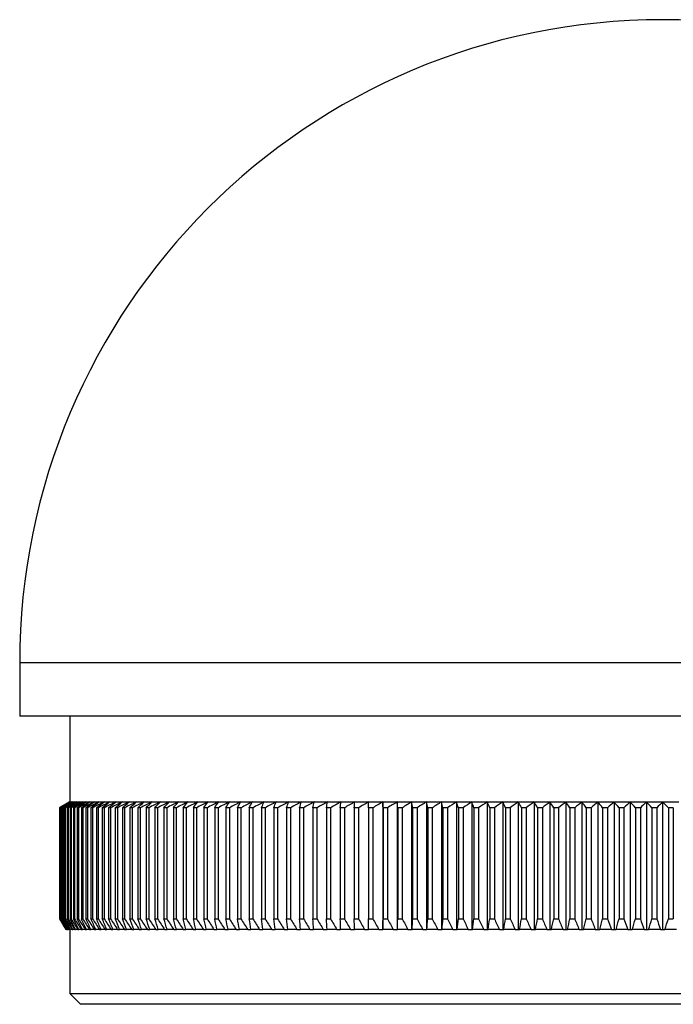
# Model space of a CAD drawing. Units: millimetres. Extents: x 5 to 292, y 5 to 205.
# Drawn here: x 98 to 129, y 85 to 131 of the extents above; entities that cross this region are included whole.
import ezdxf

# ---------------------------------------------------------------- set-up
doc = ezdxf.new("R2010")
doc.units = ezdxf.units.MM

msp = doc.modelspace()

# ---------------------------------------------------------------- linework, layer by layer
at = {"color": 7, "linetype": 'Continuous', "lineweight": 25}
for p, q in [((97.977, 100.602), (97.977, 98.102)), ((158.277, 98.102), (97.977, 98.102)), ((100.327, 98.102), (100.327, 94.088)), ((100.327, 94.088), (99.852, 93.814)), ((99.852, 93.814), (99.852, 88.602)), ((99.853, 93.814), (99.852, 93.814)), ((99.853, 93.814), (99.853, 88.602)), ((99.866, 93.814), (99.86, 93.814)), ((99.86, 93.814), (99.86, 88.602)), ((99.866, 93.814), (99.866, 88.602)), ((99.901, 93.814), (99.888, 93.814)), ((99.888, 93.814), (99.888, 88.602)), ((99.901, 93.814), (99.901, 88.602)), ((99.957, 93.814), (99.938, 93.814)), ((99.938, 93.814), (99.938, 88.602)), ((99.957, 93.814), (99.957, 88.602)), ((100.034, 93.814), (100.009, 93.814)), ((100.009, 93.814), (100.009, 88.602)), ((100.034, 93.814), (100.034, 88.602)), ((100.132, 93.814), (100.1, 93.814)), ((100.1, 93.814), (100.1, 88.602)), ((100.132, 93.814), (100.132, 88.602)), ((100.25, 93.814), (100.213, 93.814)), ((100.213, 93.814), (100.213, 88.602)), ((100.25, 93.814), (100.25, 88.602)), ((100.327, 94.088), (100.33, 94.088)), ((100.33, 94.088), (100.351, 94.088)), ((100.39, 93.814), (100.346, 93.814)), ((100.346, 93.814), (100.346, 88.602)), ((100.351, 94.088), (100.392, 94.088)), ((100.39, 93.814), (100.39, 88.602)), ((100.392, 94.088), (100.454, 94.088)), ((100.454, 94.088), (100.537, 94.088)), ((100.55, 93.814), (100.5, 93.814)), ((100.5, 93.814), (100.5, 88.602)), ((100.537, 94.088), (100.64, 94.088)), ((100.55, 93.814), (100.55, 88.602)), ((100.64, 94.088), (100.764, 94.088)), ((100.731, 93.814), (100.675, 93.814)), ((100.675, 93.814), (100.675, 88.602)), ((100.731, 93.814), (100.731, 88.602)), ((100.764, 94.088), (100.909, 94.088)), ((100.932, 93.814), (100.87, 93.814)), ((100.87, 93.814), (100.87, 88.602)), ((100.909, 94.088), (101.073, 94.088)), ((100.932, 93.814), (100.932, 88.602)), ((101.073, 94.088), (101.258, 94.088)), ((101.154, 93.814), (101.085, 93.814)), ((101.085, 93.814), (101.085, 88.602)), ((101.154, 93.814), (101.154, 88.602)), ((101.258, 94.088), (101.463, 94.088)), ((101.395, 93.814), (101.321, 93.814)), ((101.321, 93.814), (101.321, 88.602)), ((101.395, 93.814), (101.395, 88.602)), ((101.463, 94.088), (101.688, 94.088)), ((101.657, 93.814), (101.577, 93.814)), ((101.577, 93.814), (101.577, 88.602)), ((101.657, 93.814), (101.657, 88.602)), ((101.688, 94.088), (101.932, 94.088)), ((101.938, 93.814), (101.852, 93.814)), ((101.852, 93.814), (101.852, 88.602)), ((101.932, 94.088), (102.197, 94.088)), ((101.938, 93.814), (101.938, 88.602)), ((102.239, 93.814), (102.147, 93.814)), ((102.147, 93.814), (102.147, 88.602)), ((102.197, 94.088), (102.48, 94.088)), ((102.239, 93.814), (102.239, 88.602)), ((102.56, 93.814), (102.462, 93.814)), ((102.462, 93.814), (102.462, 88.602)), ((102.48, 94.088), (102.782, 94.088)), ((102.56, 93.814), (102.56, 88.602)), ((102.782, 94.088), (103.104, 94.088)), ((102.899, 93.814), (102.795, 93.814)), ((102.795, 93.814), (102.795, 88.602)), ((102.899, 93.814), (102.899, 88.602)), ((103.104, 94.088), (103.444, 94.088)), ((103.257, 93.814), (103.148, 93.814)), ((103.148, 93.814), (103.148, 88.602)), ((103.257, 93.814), (103.257, 88.602)), ((103.444, 94.088), (103.803, 94.088)), ((103.634, 93.814), (103.519, 93.814)), ((103.519, 93.814), (103.519, 88.602)), ((103.634, 93.814), (103.634, 88.602)), ((103.803, 94.088), (104.179, 94.088)), ((104.029, 93.814), (103.909, 93.814)), ((103.909, 93.814), (103.909, 88.602)), ((104.029, 93.814), (104.029, 88.602)), ((104.179, 94.088), (104.574, 94.088)), ((104.442, 93.814), (104.316, 93.814)), ((104.316, 93.814), (104.316, 88.602)), ((104.442, 93.814), (104.442, 88.602)), ((104.574, 94.088), (104.986, 94.088)), ((104.872, 93.814), (104.742, 93.814)), ((104.742, 93.814), (104.742, 88.602)), ((104.872, 93.814), (104.872, 88.602)), ((104.986, 94.088), (105.416, 94.088)), ((105.32, 93.814), (105.185, 93.814)), ((105.185, 93.814), (105.185, 88.602)), ((105.32, 93.814), (105.32, 88.602)), ((105.416, 94.088), (105.862, 94.088)), ((105.785, 93.814), (105.645, 93.814)), ((105.645, 93.814), (105.645, 88.602)), ((105.785, 93.814), (105.785, 88.602)), ((105.862, 94.088), (106.325, 94.088)), ((106.267, 93.814), (106.121, 93.814)), ((106.121, 93.814), (106.121, 88.602)), ((106.267, 93.814), (106.267, 88.602)), ((106.325, 94.088), (106.804, 94.088)), ((106.765, 93.814), (106.614, 93.814)), ((106.614, 93.814), (106.614, 88.602)), ((106.765, 93.814), (106.765, 88.602)), ((106.804, 94.088), (107.299, 94.088)), ((107.279, 93.814), (107.124, 93.814)), ((107.124, 93.814), (107.124, 88.602)), ((107.279, 93.814), (107.279, 88.602)), ((107.299, 94.088), (107.81, 94.088)), ((107.809, 93.814), (107.649, 93.814)), ((107.649, 93.814), (107.649, 88.602)), ((107.809, 93.814), (107.809, 88.602)), ((107.81, 94.088), (108.336, 94.088)), ((108.353, 93.814), (108.189, 93.814)), ((108.189, 93.814), (108.189, 88.602)), ((108.336, 94.088), (108.877, 94.088)), ((108.353, 93.814), (108.353, 88.602)), ((108.913, 93.814), (108.744, 93.814)), ((108.744, 93.814), (108.744, 88.602)), ((108.877, 94.088), (109.432, 94.088)), ((108.913, 93.814), (108.913, 88.602)), ((109.487, 93.814), (109.313, 93.814)), ((109.313, 93.814), (109.313, 88.602)), ((109.432, 94.088), (110.001, 94.088)), ((109.487, 93.814), (109.487, 88.602)), ((110.074, 93.814), (109.897, 93.814)), ((109.897, 93.814), (109.897, 88.602)), ((110.001, 94.088), (110.583, 94.088)), ((110.074, 93.814), (110.074, 88.602)), ((110.675, 93.814), (110.494, 93.814)), ((110.494, 93.814), (110.494, 88.602)), ((110.583, 94.088), (111.179, 94.088)), ((110.675, 93.814), (110.675, 88.602)), ((111.289, 93.814), (111.104, 93.814)), ((111.104, 93.814), (111.104, 88.602)), ((111.179, 94.088), (111.787, 94.088)), ((111.289, 93.814), (111.289, 88.602)), ((111.916, 93.814), (111.727, 93.814)), ((111.727, 93.814), (111.727, 88.602)), ((111.787, 94.088), (112.407, 94.088)), ((111.916, 93.814), (111.916, 88.602)), ((112.555, 93.814), (112.363, 93.814)), ((112.363, 93.814), (112.363, 88.602)), ((112.407, 94.088), (113.039, 94.088)), ((112.555, 93.814), (112.555, 88.602)), ((113.206, 93.814), (113.01, 93.814)), ((113.01, 93.814), (113.01, 88.602)), ((113.039, 94.088), (113.683, 94.088)), ((113.206, 93.814), (113.206, 88.602)), ((113.867, 93.814), (113.668, 93.814)), ((113.668, 93.814), (113.668, 88.602)), ((113.683, 94.088), (114.337, 94.088)), ((113.867, 93.814), (113.867, 88.602)), ((114.337, 94.088), (115.002, 94.088)), ((114.539, 93.814), (114.337, 93.814)), ((114.337, 93.814), (114.337, 88.602)), ((114.539, 93.814), (114.539, 88.602)), ((115.002, 94.088), (115.676, 94.088)), ((115.002, 94.088), (115.002, 88.102)), ((115.222, 93.814), (115.016, 93.814)), ((115.016, 93.814), (115.016, 88.602)), ((115.222, 93.814), (115.222, 88.602)), ((115.676, 94.088), (116.359, 94.088)), ((115.676, 94.088), (115.676, 88.102)), ((115.914, 93.814), (115.706, 93.814)), ((115.706, 93.814), (115.706, 88.602)), ((115.914, 93.814), (115.914, 88.602)), ((116.359, 94.088), (117.052, 94.088)), ((116.359, 94.088), (116.359, 88.102)), ((116.615, 93.814), (116.404, 93.814)), ((116.404, 93.814), (116.404, 88.602)), ((116.615, 93.814), (116.615, 88.602)), ((117.052, 94.088), (117.752, 94.088)), ((117.052, 94.088), (117.052, 88.102)), ((117.325, 93.814), (117.111, 93.814)), ((117.111, 93.814), (117.111, 88.602)), ((117.325, 93.814), (117.325, 88.602)), ((117.752, 94.088), (118.461, 94.088)), ((117.752, 94.088), (117.752, 88.102)), ((118.042, 93.814), (117.827, 93.814)), ((117.827, 93.814), (117.827, 88.602)), ((118.042, 93.814), (118.042, 88.602)), ((118.461, 94.088), (119.176, 94.088)), ((118.461, 94.088), (118.461, 88.102)), ((118.768, 93.814), (118.55, 93.814)), ((118.55, 93.814), (118.55, 88.602)), ((118.768, 93.814), (118.768, 88.602)), ((119.176, 94.088), (119.899, 94.088)), ((119.176, 94.088), (119.176, 88.102)), ((119.5, 93.814), (119.28, 93.814)), ((119.28, 93.814), (119.28, 88.602)), ((119.5, 93.814), (119.5, 88.602)), ((119.899, 94.088), (120.627, 94.088)), ((119.899, 94.088), (119.899, 88.102)), ((120.239, 93.814), (120.017, 93.814)), ((120.017, 93.814), (120.017, 88.602)), ((120.239, 93.814), (120.239, 88.602)), ((120.627, 94.088), (121.361, 94.088)), ((120.627, 94.088), (120.627, 88.102)), ((120.983, 93.814), (120.76, 93.814)), ((120.76, 93.814), (120.76, 88.602)), ((120.983, 93.814), (120.983, 88.602)), ((121.361, 94.088), (122.1, 94.088)), ((121.361, 94.088), (121.361, 88.102)), ((121.733, 93.814), (121.508, 93.814)), ((121.508, 93.814), (121.508, 88.602)), ((121.733, 93.814), (121.733, 88.602)), ((122.1, 94.088), (122.844, 94.088)), ((122.1, 94.088), (122.1, 88.102)), ((122.488, 93.814), (122.261, 93.814)), ((122.261, 93.814), (122.261, 88.602)), ((122.488, 93.814), (122.488, 88.602)), ((122.844, 94.088), (123.591, 94.088)), ((122.844, 94.088), (122.844, 88.102)), ((123.247, 93.814), (123.019, 93.814)), ((123.019, 93.814), (123.019, 88.602)), ((123.247, 93.814), (123.247, 88.602)), ((123.591, 94.088), (124.342, 94.088)), ((123.591, 94.088), (123.591, 88.102)), ((124.009, 93.814), (123.781, 93.814)), ((123.781, 93.814), (123.781, 88.602)), ((124.009, 93.814), (124.009, 88.602)), ((124.342, 94.088), (125.096, 94.088)), ((124.342, 94.088), (124.342, 88.102)), ((124.775, 93.814), (124.545, 93.814)), ((124.545, 93.814), (124.545, 88.602)), ((124.775, 93.814), (124.775, 88.602)), ((125.096, 94.088), (125.852, 94.088)), ((125.096, 94.088), (125.096, 88.102)), ((125.543, 93.814), (125.313, 93.814)), ((125.313, 93.814), (125.313, 88.602)), ((125.543, 93.814), (125.543, 88.602)), ((125.852, 94.088), (126.609, 94.088)), ((125.852, 94.088), (125.852, 88.102)), ((126.313, 93.814), (126.082, 93.814)), ((126.082, 93.814), (126.082, 88.602)), ((126.313, 93.814), (126.313, 88.602)), ((126.609, 94.088), (127.368, 94.088)), ((126.609, 94.088), (126.609, 88.102)), ((127.084, 93.814), (126.853, 93.814)), ((126.853, 93.814), (126.853, 88.602)), ((127.084, 93.814), (127.084, 88.602)), ((127.368, 94.088), (128.127, 94.088)), ((127.368, 94.088), (127.368, 88.102)), ((127.857, 93.814), (127.626, 93.814)), ((127.626, 93.814), (127.626, 88.602)), ((127.857, 93.814), (127.857, 88.602)), ((128.127, 94.088), (128.127, 88.102)), ((128.127, 94.088), (128.887, 94.088)), ((128.629, 93.814), (128.398, 93.814)), ((128.398, 93.814), (128.398, 88.602)), ((128.629, 93.814), (128.629, 88.602)), ((99.852, 88.602), (100.141, 88.102)), ((99.852, 88.602), (99.853, 88.602)), ((99.86, 88.602), (99.866, 88.602)), ((99.888, 88.602), (99.901, 88.602)), ((99.938, 88.602), (99.957, 88.602)), ((100.009, 88.602), (100.034, 88.602)), ((100.1, 88.602), (100.132, 88.602)), ((100.213, 88.602), (100.25, 88.602)), ((100.346, 88.602), (100.39, 88.602)), ((100.5, 88.602), (100.55, 88.602)), ((100.675, 88.602), (100.731, 88.602)), ((100.87, 88.602), (100.932, 88.602)), ((101.085, 88.602), (101.154, 88.602)), ((101.321, 88.602), (101.395, 88.602)), ((101.577, 88.602), (101.657, 88.602)), ((101.852, 88.602), (101.938, 88.602)), ((102.147, 88.602), (102.239, 88.602)), ((102.462, 88.602), (102.56, 88.602)), ((102.795, 88.602), (102.899, 88.602)), ((103.148, 88.602), (103.257, 88.602)), ((103.519, 88.602), (103.634, 88.602)), ((103.909, 88.602), (104.029, 88.602)), ((104.316, 88.602), (104.442, 88.602)), ((104.742, 88.602), (104.872, 88.602)), ((105.185, 88.602), (105.32, 88.602)), ((105.645, 88.602), (105.785, 88.602)), ((106.121, 88.602), (106.267, 88.602)), ((106.614, 88.602), (106.765, 88.602)), ((107.124, 88.602), (107.279, 88.602)), ((107.649, 88.602), (107.809, 88.602)), ((108.189, 88.602), (108.353, 88.602)), ((108.744, 88.602), (108.913, 88.602)), ((109.313, 88.602), (109.487, 88.602)), ((109.897, 88.602), (110.074, 88.602)), ((110.494, 88.602), (110.675, 88.602)), ((111.104, 88.602), (111.289, 88.602)), ((111.727, 88.602), (111.916, 88.602)), ((112.363, 88.602), (112.555, 88.602)), ((113.01, 88.602), (113.206, 88.602)), ((113.668, 88.602), (113.867, 88.602)), ((114.337, 88.602), (114.539, 88.602)), ((115.016, 88.602), (115.222, 88.602)), ((115.706, 88.602), (115.914, 88.602)), ((116.404, 88.602), (116.615, 88.602)), ((117.111, 88.602), (117.325, 88.602)), ((117.827, 88.602), (118.042, 88.602)), ((118.55, 88.602), (118.768, 88.602)), ((119.28, 88.602), (119.5, 88.602)), ((120.017, 88.602), (120.239, 88.602)), ((120.76, 88.602), (120.983, 88.602)), ((121.508, 88.602), (121.733, 88.602)), ((122.261, 88.602), (122.488, 88.602)), ((123.019, 88.602), (123.247, 88.602)), ((123.781, 88.602), (124.009, 88.602)), ((124.545, 88.602), (124.775, 88.602)), ((125.313, 88.602), (125.543, 88.602)), ((126.082, 88.602), (126.313, 88.602)), ((126.853, 88.602), (127.084, 88.602)), ((127.626, 88.602), (127.857, 88.602)), ((128.398, 88.602), (128.629, 88.602)), ((100.142, 88.102), (100.141, 88.102)), ((100.142, 88.102), (100.145, 88.102)), ((100.16, 88.102), (100.145, 88.102)), ((100.16, 88.102), (100.169, 88.102)), ((100.199, 88.102), (100.169, 88.102)), ((100.199, 88.102), (100.214, 88.102)), ((100.259, 88.102), (100.214, 88.102)), ((100.259, 88.102), (100.279, 88.102)), ((100.339, 88.102), (100.279, 88.102)), ((100.327, 88.102), (100.327, 85.102)), ((100.339, 88.102), (100.365, 88.102)), ((100.441, 88.102), (100.365, 88.102)), ((100.441, 88.102), (100.472, 88.102)), ((100.562, 88.102), (100.472, 88.102)), ((100.562, 88.102), (100.6, 88.102)), ((100.705, 88.102), (100.6, 88.102)), ((100.705, 88.102), (100.748, 88.102)), ((100.868, 88.102), (100.748, 88.102)), ((100.868, 88.102), (100.917, 88.102)), ((101.051, 88.102), (100.917, 88.102)), ((101.051, 88.102), (101.106, 88.102)), ((101.255, 88.102), (101.106, 88.102)), ((101.255, 88.102), (101.315, 88.102)), ((101.478, 88.102), (101.315, 88.102)), ((101.478, 88.102), (101.544, 88.102)), ((101.721, 88.102), (101.544, 88.102)), ((101.721, 88.102), (101.793, 88.102)), ((101.985, 88.102), (101.793, 88.102)), ((101.985, 88.102), (102.061, 88.102)), ((102.267, 88.102), (102.061, 88.102)), ((102.267, 88.102), (102.349, 88.102)), ((102.569, 88.102), (102.349, 88.102)), ((102.569, 88.102), (102.656, 88.102)), ((102.89, 88.102), (102.656, 88.102)), ((102.89, 88.102), (102.983, 88.102)), ((103.23, 88.102), (102.983, 88.102)), ((103.23, 88.102), (103.328, 88.102)), ((103.588, 88.102), (103.328, 88.102)), ((103.588, 88.102), (103.691, 88.102)), ((103.965, 88.102), (103.691, 88.102)), ((103.965, 88.102), (104.073, 88.102)), ((104.36, 88.102), (104.073, 88.102)), ((104.36, 88.102), (104.473, 88.102)), ((104.772, 88.102), (104.473, 88.102)), ((104.772, 88.102), (104.89, 88.102)), ((105.202, 88.102), (104.89, 88.102)), ((105.202, 88.102), (105.325, 88.102)), ((105.649, 88.102), (105.325, 88.102)), ((105.649, 88.102), (105.776, 88.102)), ((106.113, 88.102), (105.776, 88.102)), ((106.113, 88.102), (106.245, 88.102)), ((106.593, 88.102), (106.245, 88.102)), ((106.593, 88.102), (106.73, 88.102)), ((107.089, 88.102), (106.73, 88.102)), ((107.089, 88.102), (107.23, 88.102)), ((107.601, 88.102), (107.23, 88.102)), ((107.601, 88.102), (107.747, 88.102)), ((108.129, 88.102), (107.747, 88.102)), ((108.129, 88.102), (108.278, 88.102)), ((108.671, 88.102), (108.278, 88.102)), ((108.671, 88.102), (108.824, 88.102)), ((109.228, 88.102), (108.824, 88.102)), ((109.228, 88.102), (109.385, 88.102)), ((109.799, 88.102), (109.385, 88.102)), ((109.799, 88.102), (109.96, 88.102)), ((110.383, 88.102), (109.96, 88.102)), ((110.383, 88.102), (110.548, 88.102)), ((110.981, 88.102), (110.548, 88.102)), ((110.981, 88.102), (111.149, 88.102)), ((111.591, 88.102), (111.149, 88.102)), ((111.591, 88.102), (111.763, 88.102)), ((112.214, 88.102), (111.763, 88.102)), ((112.214, 88.102), (112.39, 88.102)), ((112.849, 88.102), (112.39, 88.102)), ((112.849, 88.102), (113.028, 88.102)), ((113.495, 88.102), (113.028, 88.102)), ((113.495, 88.102), (113.677, 88.102)), ((114.152, 88.102), (113.677, 88.102)), ((114.152, 88.102), (114.337, 88.102)), ((114.82, 88.102), (114.337, 88.102)), ((114.82, 88.102), (115.002, 88.102)), ((115.002, 88.102), (115.007, 88.102)), ((115.497, 88.102), (115.007, 88.102)), ((115.497, 88.102), (115.676, 88.102)), ((115.676, 88.102), (115.688, 88.102)), ((116.184, 88.102), (115.688, 88.102)), ((116.184, 88.102), (116.359, 88.102)), ((116.359, 88.102), (116.377, 88.102)), ((116.88, 88.102), (116.377, 88.102)), ((116.88, 88.102), (117.052, 88.102)), ((117.052, 88.102), (117.075, 88.102)), ((117.584, 88.102), (117.075, 88.102)), ((117.584, 88.102), (117.752, 88.102)), ((117.752, 88.102), (117.782, 88.102)), ((118.296, 88.102), (117.782, 88.102)), ((118.296, 88.102), (118.461, 88.102)), ((118.461, 88.102), (118.496, 88.102)), ((119.016, 88.102), (118.496, 88.102)), ((119.016, 88.102), (119.176, 88.102)), ((119.176, 88.102), (119.217, 88.102)), ((119.742, 88.102), (119.217, 88.102)), ((119.742, 88.102), (119.899, 88.102)), ((119.899, 88.102), (119.945, 88.102)), ((120.474, 88.102), (119.945, 88.102)), ((120.474, 88.102), (120.627, 88.102)), ((120.627, 88.102), (120.679, 88.102)), ((121.213, 88.102), (120.679, 88.102)), ((121.213, 88.102), (121.361, 88.102)), ((121.361, 88.102), (121.419, 88.102)), ((121.956, 88.102), (121.419, 88.102)), ((121.956, 88.102), (122.1, 88.102)), ((122.1, 88.102), (122.163, 88.102)), ((122.704, 88.102), (122.163, 88.102)), ((122.704, 88.102), (122.844, 88.102)), ((122.844, 88.102), (122.913, 88.102)), ((123.456, 88.102), (122.913, 88.102)), ((123.456, 88.102), (123.591, 88.102)), ((123.591, 88.102), (123.666, 88.102)), ((124.211, 88.102), (123.666, 88.102)), ((124.211, 88.102), (124.342, 88.102)), ((124.342, 88.102), (124.422, 88.102)), ((124.97, 88.102), (124.422, 88.102)), ((124.97, 88.102), (125.096, 88.102)), ((125.096, 88.102), (125.181, 88.102)), ((125.73, 88.102), (125.181, 88.102)), ((125.73, 88.102), (125.852, 88.102)), ((125.852, 88.102), (125.942, 88.102)), ((126.493, 88.102), (125.942, 88.102)), ((126.493, 88.102), (126.609, 88.102)), ((126.609, 88.102), (126.705, 88.102)), ((127.257, 88.102), (126.705, 88.102)), ((127.257, 88.102), (127.368, 88.102)), ((127.368, 88.102), (127.469, 88.102)), ((128.021, 88.102), (127.469, 88.102)), ((128.021, 88.102), (128.127, 88.102)), ((128.127, 88.102), (128.234, 88.102)), ((128.785, 88.102), (128.234, 88.102)), ((100.327, 85.102), (100.827, 84.602)), ((100.327, 85.102), (155.927, 85.102)), ((155.427, 84.602), (100.827, 84.602))]:
    msp.add_line(p, q, dxfattribs=at)
at = {"color": 8, "linetype": 'Continuous', "lineweight": 25}
msp.add_line((158.277, 100.602), (97.977, 100.602), dxfattribs=at)
at = {"color": 7, "linetype": 'Continuous', "lineweight": 25}
msp.add_arc((128.127, 100.602), 30.15, 0, 180, dxfattribs=at)
for points in [[(100.33, 94.088), (100.171, 93.997), (100.012, 93.905), (99.853, 93.814)], [(99.86, 93.814), (100.016, 93.905), (100.173, 93.997), (100.33, 94.088)], [(100.351, 94.088), (100.189, 93.997), (100.028, 93.905), (99.866, 93.814)], [(99.888, 93.814), (100.042, 93.905), (100.196, 93.997), (100.351, 94.088)], [(100.392, 94.088), (100.228, 93.997), (100.065, 93.905), (99.901, 93.814)], [(99.938, 93.814), (100.089, 93.905), (100.241, 93.997), (100.392, 94.088)], [(100.454, 94.088), (100.288, 93.997), (100.123, 93.905), (99.957, 93.814)], [(100.009, 93.814), (100.157, 93.905), (100.306, 93.997), (100.454, 94.088)], [(100.537, 94.088), (100.369, 93.997), (100.201, 93.905), (100.034, 93.814)], [(100.1, 93.814), (100.246, 93.905), (100.391, 93.997), (100.537, 94.088)], [(100.64, 94.088), (100.471, 93.997), (100.301, 93.905), (100.132, 93.814)], [(100.213, 93.814), (100.355, 93.905), (100.498, 93.997), (100.64, 94.088)], [(100.764, 94.088), (100.593, 93.997), (100.422, 93.905), (100.25, 93.814)], [(100.346, 93.814), (100.485, 93.905), (100.625, 93.997), (100.764, 94.088)], [(100.909, 94.088), (100.736, 93.997), (100.563, 93.905), (100.39, 93.814)], [(100.5, 93.814), (100.636, 93.905), (100.772, 93.997), (100.909, 94.088)], [(101.073, 94.088), (100.899, 93.997), (100.724, 93.905), (100.55, 93.814)], [(100.675, 93.814), (100.808, 93.905), (100.94, 93.997), (101.073, 94.088)], [(101.258, 94.088), (101.082, 93.997), (100.907, 93.905), (100.731, 93.814)], [(100.87, 93.814), (100.999, 93.905), (101.129, 93.997), (101.258, 94.088)], [(101.463, 94.088), (101.286, 93.997), (101.109, 93.905), (100.932, 93.814)], [(101.085, 93.814), (101.211, 93.905), (101.337, 93.997), (101.463, 94.088)], [(101.688, 94.088), (101.51, 93.997), (101.332, 93.905), (101.154, 93.814)], [(101.321, 93.814), (101.443, 93.905), (101.566, 93.997), (101.688, 94.088)], [(101.932, 94.088), (101.753, 93.997), (101.574, 93.905), (101.395, 93.814)], [(101.577, 93.814), (101.695, 93.905), (101.814, 93.997), (101.932, 94.088)], [(102.197, 94.088), (102.017, 93.997), (101.837, 93.905), (101.657, 93.814)], [(101.852, 93.814), (101.967, 93.905), (102.082, 93.997), (102.197, 94.088)], [(102.48, 94.088), (102.299, 93.997), (102.119, 93.905), (101.938, 93.814)], [(102.147, 93.814), (102.258, 93.905), (102.369, 93.997), (102.48, 94.088)], [(102.782, 94.088), (102.601, 93.997), (102.42, 93.905), (102.239, 93.814)], [(102.462, 93.814), (102.569, 93.905), (102.676, 93.997), (102.782, 94.088)], [(103.104, 94.088), (102.922, 93.997), (102.741, 93.905), (102.56, 93.814)], [(102.795, 93.814), (102.898, 93.905), (103.001, 93.997), (103.104, 94.088)], [(103.444, 94.088), (103.262, 93.997), (103.081, 93.905), (102.899, 93.814)], [(103.148, 93.814), (103.247, 93.905), (103.345, 93.997), (103.444, 94.088)], [(103.803, 94.088), (103.621, 93.997), (103.439, 93.905), (103.257, 93.814)], [(103.519, 93.814), (103.614, 93.905), (103.708, 93.997), (103.803, 94.088)], [(104.179, 94.088), (103.997, 93.997), (103.816, 93.905), (103.634, 93.814)], [(103.909, 93.814), (103.999, 93.905), (104.089, 93.997), (104.179, 94.088)], [(104.574, 94.088), (104.392, 93.997), (104.21, 93.905), (104.029, 93.814)], [(104.316, 93.814), (104.402, 93.905), (104.488, 93.997), (104.574, 94.088)], [(104.986, 94.088), (104.805, 93.997), (104.623, 93.905), (104.442, 93.814)], [(104.742, 93.814), (104.823, 93.905), (104.905, 93.997), (104.986, 94.088)], [(105.416, 94.088), (105.234, 93.997), (105.053, 93.905), (104.872, 93.814)], [(105.185, 93.814), (105.262, 93.905), (105.339, 93.997), (105.416, 94.088)], [(105.862, 94.088), (105.681, 93.997), (105.501, 93.905), (105.32, 93.814)], [(105.645, 93.814), (105.717, 93.905), (105.789, 93.997), (105.862, 94.088)], [(106.325, 94.088), (106.145, 93.997), (105.965, 93.905), (105.785, 93.814)], [(106.121, 93.814), (106.189, 93.905), (106.257, 93.997), (106.325, 94.088)], [(106.804, 94.088), (106.625, 93.997), (106.446, 93.905), (106.267, 93.814)], [(106.614, 93.814), (106.678, 93.905), (106.741, 93.997), (106.804, 94.088)], [(107.299, 94.088), (107.121, 93.997), (106.943, 93.905), (106.765, 93.814)], [(107.124, 93.814), (107.182, 93.905), (107.241, 93.997), (107.299, 94.088)], [(107.81, 94.088), (107.633, 93.997), (107.456, 93.905), (107.279, 93.814)], [(107.649, 93.814), (107.702, 93.905), (107.756, 93.997), (107.81, 94.088)], [(108.336, 94.088), (108.16, 93.997), (107.984, 93.905), (107.809, 93.814)], [(108.189, 93.814), (108.238, 93.905), (108.287, 93.997), (108.336, 94.088)], [(108.877, 94.088), (108.702, 93.997), (108.528, 93.905), (108.353, 93.814)], [(108.744, 93.814), (108.788, 93.905), (108.832, 93.997), (108.877, 94.088)], [(109.432, 94.088), (109.259, 93.997), (109.086, 93.905), (108.913, 93.814)], [(109.313, 93.814), (109.353, 93.905), (109.392, 93.997), (109.432, 94.088)], [(110.001, 94.088), (109.829, 93.997), (109.658, 93.905), (109.487, 93.814)], [(109.897, 93.814), (109.931, 93.905), (109.966, 93.997), (110.001, 94.088)], [(110.583, 94.088), (110.413, 93.997), (110.244, 93.905), (110.074, 93.814)], [(110.494, 93.814), (110.524, 93.905), (110.553, 93.997), (110.583, 94.088)], [(111.179, 94.088), (111.011, 93.997), (110.843, 93.905), (110.675, 93.814)], [(111.104, 93.814), (111.129, 93.905), (111.154, 93.997), (111.179, 94.088)], [(111.787, 94.088), (111.621, 93.997), (111.455, 93.905), (111.289, 93.814)], [(111.727, 93.814), (111.747, 93.905), (111.767, 93.997), (111.787, 94.088)], [(112.407, 94.088), (112.244, 93.997), (112.08, 93.905), (111.916, 93.814)], [(112.363, 93.814), (112.377, 93.905), (112.392, 93.997), (112.407, 94.088)], [(113.039, 94.088), (112.878, 93.997), (112.716, 93.905), (112.555, 93.814)], [(113.01, 93.814), (113.02, 93.905), (113.029, 93.997), (113.039, 94.088)], [(113.683, 94.088), (113.524, 93.997), (113.365, 93.905), (113.206, 93.814)], [(113.668, 93.814), (113.673, 93.905), (113.678, 93.997), (113.683, 94.088)], [(114.337, 94.088), (114.18, 93.997), (114.024, 93.905), (113.867, 93.814)], [(114.337, 93.814), (114.337, 93.905), (114.337, 93.997), (114.337, 94.088)], [(115.002, 94.088), (114.847, 93.997), (114.693, 93.905), (114.539, 93.814)], [(115.016, 93.814), (115.011, 93.905), (115.006, 93.997), (115.002, 94.088)], [(115.676, 94.088), (115.524, 93.997), (115.373, 93.905), (115.222, 93.814)], [(115.706, 93.814), (115.696, 93.905), (115.686, 93.997), (115.676, 94.088)], [(116.359, 94.088), (116.211, 93.997), (116.062, 93.905), (115.914, 93.814)], [(116.404, 93.814), (116.389, 93.905), (116.374, 93.997), (116.359, 94.088)], [(117.052, 94.088), (116.906, 93.997), (116.76, 93.905), (116.615, 93.814)], [(117.111, 93.814), (117.091, 93.905), (117.072, 93.997), (117.052, 94.088)], [(117.752, 94.088), (117.61, 93.997), (117.467, 93.905), (117.325, 93.814)], [(117.827, 93.814), (117.802, 93.905), (117.777, 93.997), (117.752, 94.088)], [(118.461, 94.088), (118.321, 93.997), (118.182, 93.905), (118.042, 93.814)], [(118.55, 93.814), (118.52, 93.905), (118.49, 93.997), (118.461, 94.088)], [(119.176, 94.088), (119.04, 93.997), (118.904, 93.905), (118.768, 93.814)], [(119.28, 93.814), (119.245, 93.905), (119.211, 93.997), (119.176, 94.088)], [(119.899, 94.088), (119.766, 93.997), (119.633, 93.905), (119.5, 93.814)], [(120.017, 93.814), (119.977, 93.905), (119.938, 93.997), (119.899, 94.088)], [(120.627, 94.088), (120.497, 93.997), (120.368, 93.905), (120.239, 93.814)], [(120.76, 93.814), (120.715, 93.905), (120.671, 93.997), (120.627, 94.088)], [(121.361, 94.088), (121.235, 93.997), (121.109, 93.905), (120.983, 93.814)], [(121.508, 93.814), (121.459, 93.905), (121.41, 93.997), (121.361, 94.088)], [(122.1, 94.088), (121.978, 93.997), (121.855, 93.905), (121.733, 93.814)], [(122.261, 93.814), (122.208, 93.905), (122.154, 93.997), (122.1, 94.088)], [(122.844, 94.088), (122.725, 93.997), (122.606, 93.905), (122.488, 93.814)], [(123.019, 93.814), (122.961, 93.905), (122.902, 93.997), (122.844, 94.088)], [(123.591, 94.088), (123.476, 93.997), (123.361, 93.905), (123.247, 93.814)], [(123.781, 93.814), (123.717, 93.905), (123.654, 93.997), (123.591, 94.088)], [(124.342, 94.088), (124.231, 93.997), (124.12, 93.905), (124.009, 93.814)], [(124.545, 93.814), (124.478, 93.905), (124.41, 93.997), (124.342, 94.088)], [(125.096, 94.088), (124.989, 93.997), (124.882, 93.905), (124.775, 93.814)], [(125.313, 93.814), (125.24, 93.905), (125.168, 93.997), (125.096, 94.088)], [(125.852, 94.088), (125.749, 93.997), (125.646, 93.905), (125.543, 93.814)], [(126.082, 93.814), (126.005, 93.905), (125.929, 93.997), (125.852, 94.088)], [(126.609, 94.088), (126.51, 93.997), (126.412, 93.905), (126.313, 93.814)], [(126.853, 93.814), (126.772, 93.905), (126.691, 93.997), (126.609, 94.088)], [(127.368, 94.088), (127.273, 93.997), (127.179, 93.905), (127.084, 93.814)], [(127.626, 93.814), (127.54, 93.905), (127.454, 93.997), (127.368, 94.088)], [(128.127, 94.088), (128.037, 93.997), (127.947, 93.905), (127.857, 93.814)], [(128.398, 93.814), (128.308, 93.905), (128.218, 93.997), (128.127, 94.088)], [(99.853, 88.602), (99.949, 88.435), (100.046, 88.269), (100.142, 88.102)], [(100.145, 88.102), (100.05, 88.269), (99.955, 88.435), (99.86, 88.602)], [(99.866, 88.602), (99.964, 88.435), (100.062, 88.269), (100.16, 88.102)], [(100.169, 88.102), (100.075, 88.269), (99.982, 88.435), (99.888, 88.602)], [(99.901, 88.602), (100, 88.435), (100.1, 88.269), (100.199, 88.102)], [(100.214, 88.102), (100.122, 88.269), (100.03, 88.435), (99.938, 88.602)], [(99.957, 88.602), (100.057, 88.435), (100.158, 88.269), (100.259, 88.102)], [(100.279, 88.102), (100.189, 88.269), (100.099, 88.435), (100.009, 88.602)], [(100.034, 88.602), (100.136, 88.435), (100.237, 88.269), (100.339, 88.102)], [(100.365, 88.102), (100.277, 88.269), (100.188, 88.435), (100.1, 88.602)], [(100.132, 88.602), (100.234, 88.435), (100.337, 88.269), (100.441, 88.102)], [(100.472, 88.102), (100.386, 88.269), (100.299, 88.435), (100.213, 88.602)], [(100.25, 88.602), (100.354, 88.435), (100.458, 88.269), (100.562, 88.102)], [(100.6, 88.102), (100.515, 88.269), (100.431, 88.435), (100.346, 88.602)], [(100.39, 88.602), (100.495, 88.435), (100.6, 88.269), (100.705, 88.102)], [(100.748, 88.102), (100.665, 88.269), (100.583, 88.435), (100.5, 88.602)], [(100.55, 88.602), (100.656, 88.435), (100.762, 88.269), (100.868, 88.102)], [(100.917, 88.102), (100.836, 88.269), (100.755, 88.435), (100.675, 88.602)], [(100.731, 88.602), (100.838, 88.435), (100.944, 88.269), (101.051, 88.102)], [(101.106, 88.102), (101.027, 88.269), (100.948, 88.435), (100.87, 88.602)], [(100.932, 88.602), (101.04, 88.435), (101.147, 88.269), (101.255, 88.102)], [(101.315, 88.102), (101.238, 88.269), (101.162, 88.435), (101.085, 88.602)], [(101.154, 88.602), (101.262, 88.435), (101.37, 88.269), (101.478, 88.102)], [(101.544, 88.102), (101.469, 88.269), (101.395, 88.435), (101.321, 88.602)], [(101.395, 88.602), (101.504, 88.435), (101.613, 88.269), (101.721, 88.102)], [(101.793, 88.102), (101.721, 88.269), (101.649, 88.435), (101.577, 88.602)], [(101.657, 88.602), (101.766, 88.435), (101.875, 88.269), (101.985, 88.102)], [(102.061, 88.102), (101.991, 88.269), (101.922, 88.435), (101.852, 88.602)], [(101.938, 88.602), (102.048, 88.435), (102.157, 88.269), (102.267, 88.102)], [(102.349, 88.102), (102.282, 88.269), (102.215, 88.435), (102.147, 88.602)], [(102.239, 88.602), (102.349, 88.435), (102.459, 88.269), (102.569, 88.102)], [(102.656, 88.102), (102.592, 88.269), (102.527, 88.435), (102.462, 88.602)], [(102.56, 88.602), (102.67, 88.435), (102.78, 88.269), (102.89, 88.102)], [(102.983, 88.102), (102.92, 88.269), (102.858, 88.435), (102.795, 88.602)], [(102.899, 88.602), (103.009, 88.435), (103.119, 88.269), (103.23, 88.102)], [(103.328, 88.102), (103.268, 88.269), (103.208, 88.435), (103.148, 88.602)], [(103.257, 88.602), (103.367, 88.435), (103.478, 88.269), (103.588, 88.102)], [(103.691, 88.102), (103.634, 88.269), (103.576, 88.435), (103.519, 88.602)], [(103.634, 88.602), (103.744, 88.435), (103.855, 88.269), (103.965, 88.102)], [(104.073, 88.102), (104.018, 88.269), (103.963, 88.435), (103.909, 88.602)], [(104.029, 88.602), (104.139, 88.435), (104.249, 88.269), (104.36, 88.102)], [(104.473, 88.102), (104.421, 88.269), (104.368, 88.435), (104.316, 88.602)], [(104.442, 88.602), (104.552, 88.435), (104.662, 88.269), (104.772, 88.102)], [(104.89, 88.102), (104.841, 88.269), (104.791, 88.435), (104.742, 88.602)], [(104.872, 88.602), (104.982, 88.435), (105.092, 88.269), (105.202, 88.102)], [(105.325, 88.102), (105.278, 88.269), (105.231, 88.435), (105.185, 88.602)], [(105.32, 88.602), (105.43, 88.435), (105.539, 88.269), (105.649, 88.102)], [(105.776, 88.102), (105.732, 88.269), (105.688, 88.435), (105.645, 88.602)], [(105.785, 88.602), (105.895, 88.435), (106.004, 88.269), (106.113, 88.102)], [(106.245, 88.102), (106.204, 88.269), (106.162, 88.435), (106.121, 88.602)], [(106.267, 88.602), (106.376, 88.435), (106.484, 88.269), (106.593, 88.102)], [(106.73, 88.102), (106.691, 88.269), (106.653, 88.435), (106.614, 88.602)], [(106.765, 88.602), (106.873, 88.435), (106.981, 88.269), (107.089, 88.102)], [(107.23, 88.102), (107.195, 88.269), (107.159, 88.435), (107.124, 88.602)], [(107.279, 88.602), (107.386, 88.435), (107.494, 88.269), (107.601, 88.102)], [(107.747, 88.102), (107.714, 88.269), (107.681, 88.435), (107.649, 88.602)], [(107.809, 88.602), (107.915, 88.435), (108.022, 88.269), (108.129, 88.102)], [(108.278, 88.102), (108.248, 88.269), (108.218, 88.435), (108.189, 88.602)], [(108.353, 88.602), (108.459, 88.435), (108.565, 88.269), (108.671, 88.102)], [(108.824, 88.102), (108.797, 88.269), (108.771, 88.435), (108.744, 88.602)], [(108.913, 88.602), (109.018, 88.435), (109.123, 88.269), (109.228, 88.102)], [(109.385, 88.102), (109.361, 88.269), (109.337, 88.435), (109.313, 88.602)], [(109.487, 88.602), (109.59, 88.435), (109.694, 88.269), (109.799, 88.102)], [(109.96, 88.102), (109.939, 88.269), (109.918, 88.435), (109.897, 88.602)], [(110.074, 88.602), (110.177, 88.435), (110.28, 88.269), (110.383, 88.102)], [(110.548, 88.102), (110.53, 88.269), (110.512, 88.435), (110.494, 88.602)], [(110.675, 88.602), (110.777, 88.435), (110.879, 88.269), (110.981, 88.102)], [(111.149, 88.102), (111.134, 88.269), (111.119, 88.435), (111.104, 88.602)], [(111.289, 88.602), (111.39, 88.435), (111.491, 88.269), (111.591, 88.102)], [(111.763, 88.102), (111.751, 88.269), (111.739, 88.435), (111.727, 88.602)], [(111.916, 88.602), (112.015, 88.435), (112.115, 88.269), (112.214, 88.102)], [(112.39, 88.102), (112.381, 88.269), (112.372, 88.435), (112.363, 88.602)], [(112.555, 88.602), (112.653, 88.435), (112.751, 88.269), (112.849, 88.102)], [(113.028, 88.102), (113.022, 88.269), (113.016, 88.435), (113.01, 88.602)], [(113.206, 88.602), (113.302, 88.435), (113.399, 88.269), (113.495, 88.102)], [(113.677, 88.102), (113.674, 88.269), (113.671, 88.435), (113.668, 88.602)], [(113.867, 88.602), (113.962, 88.435), (114.057, 88.269), (114.152, 88.102)], [(114.337, 88.102), (114.337, 88.269), (114.337, 88.435), (114.337, 88.602)], [(114.539, 88.602), (114.633, 88.435), (114.726, 88.269), (114.82, 88.102)], [(115.007, 88.102), (115.01, 88.269), (115.013, 88.435), (115.016, 88.602)], [(115.222, 88.602), (115.313, 88.435), (115.405, 88.269), (115.497, 88.102)], [(115.688, 88.102), (115.694, 88.269), (115.7, 88.435), (115.706, 88.602)], [(115.914, 88.602), (116.004, 88.435), (116.094, 88.269), (116.184, 88.102)], [(116.377, 88.102), (116.386, 88.269), (116.395, 88.435), (116.404, 88.602)], [(116.615, 88.602), (116.703, 88.435), (116.792, 88.269), (116.88, 88.102)], [(117.075, 88.102), (117.087, 88.269), (117.099, 88.435), (117.111, 88.602)], [(117.325, 88.602), (117.411, 88.435), (117.498, 88.269), (117.584, 88.102)], [(117.782, 88.102), (117.797, 88.269), (117.812, 88.435), (117.827, 88.602)], [(118.042, 88.602), (118.127, 88.435), (118.212, 88.269), (118.296, 88.102)], [(118.496, 88.102), (118.514, 88.269), (118.532, 88.435), (118.55, 88.602)], [(118.768, 88.602), (118.85, 88.435), (118.933, 88.269), (119.016, 88.102)], [(119.217, 88.102), (119.238, 88.269), (119.259, 88.435), (119.28, 88.602)], [(119.5, 88.602), (119.58, 88.435), (119.661, 88.269), (119.742, 88.102)], [(119.945, 88.102), (119.969, 88.269), (119.993, 88.435), (120.017, 88.602)], [(120.239, 88.602), (120.317, 88.435), (120.396, 88.269), (120.474, 88.102)], [(120.679, 88.102), (120.706, 88.269), (120.733, 88.435), (120.76, 88.602)], [(120.983, 88.602), (121.06, 88.435), (121.136, 88.269), (121.213, 88.102)], [(121.419, 88.102), (121.449, 88.269), (121.478, 88.435), (121.508, 88.602)], [(121.733, 88.602), (121.807, 88.435), (121.881, 88.269), (121.956, 88.102)], [(122.163, 88.102), (122.196, 88.269), (122.229, 88.435), (122.261, 88.602)], [(122.488, 88.602), (122.56, 88.435), (122.632, 88.269), (122.704, 88.102)], [(122.913, 88.102), (122.948, 88.269), (122.984, 88.435), (123.019, 88.602)], [(123.247, 88.602), (123.316, 88.435), (123.386, 88.269), (123.456, 88.102)], [(123.666, 88.102), (123.704, 88.269), (123.742, 88.435), (123.781, 88.602)], [(124.009, 88.602), (124.076, 88.435), (124.144, 88.269), (124.211, 88.102)], [(124.422, 88.102), (124.463, 88.269), (124.504, 88.435), (124.545, 88.602)], [(124.775, 88.602), (124.84, 88.435), (124.905, 88.269), (124.97, 88.102)], [(125.181, 88.102), (125.225, 88.269), (125.269, 88.435), (125.313, 88.602)], [(125.543, 88.602), (125.605, 88.435), (125.668, 88.269), (125.73, 88.102)], [(125.942, 88.102), (125.989, 88.269), (126.036, 88.435), (126.082, 88.602)], [(126.313, 88.602), (126.373, 88.435), (126.433, 88.269), (126.493, 88.102)], [(126.705, 88.102), (126.755, 88.269), (126.804, 88.435), (126.853, 88.602)], [(127.084, 88.602), (127.142, 88.435), (127.199, 88.269), (127.257, 88.102)], [(127.469, 88.102), (127.521, 88.269), (127.573, 88.435), (127.626, 88.602)], [(127.857, 88.602), (127.911, 88.435), (127.966, 88.269), (128.021, 88.102)], [(128.234, 88.102), (128.288, 88.269), (128.343, 88.435), (128.398, 88.602)]]:
    msp.add_open_spline(points, degree=3, dxfattribs=at)

doc.saveas('drawing.dxf')
